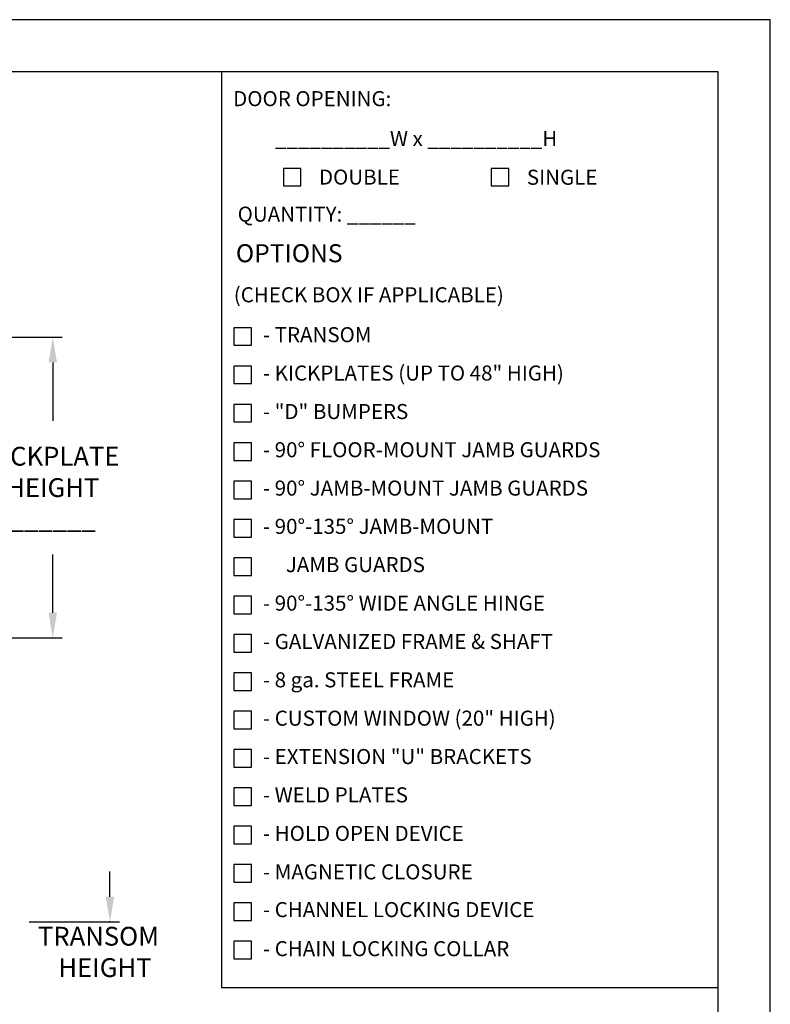
# Model space of a CAD drawing. Extents: x 0 to 336, y 0 to 256.
# Drawn here: x 221 to 336, y 105 to 256 of the extents above; entities that cross this region are included whole.
import ezdxf

# ---------------------------------------------------------------- set-up
doc = ezdxf.new("R2010")
doc.units = 0
doc.header["$MEASUREMENT"] = 0
doc.layers.get('0').update_dxf_attribs({"linetype": 'CONTINUOUS'})
doc.layers.get('DEFPOINTS').update_dxf_attribs({"linetype": 'CONTINUOUS'})
for name, color, linetype in [('DIM', 40, 'CONTINUOUS'), ('FRA', 5, 'CONTINUOUS'), ('TEXT', 3, 'CONTINUOUS')]:
    doc.layers.add(name, color=color, linetype=linetype)
doc.styles.get("Standard").update_dxf_attribs({"font": 'romans.shx', "width": 0.9})
doc.dimstyles.get("Standard").update_dxf_attribs({"dimtxt": 0.18, "dimasz": 0.18, "dimexe": 0.18, "dimexo": 0.0625, "dimgap": 0.09, "dimtad": 0, "dimtih": 1, "dimtoh": 1, "dimdec": 4, "dimzin": 0, "dimdsep": 46, "dimtxsty": 'STANDARD', "dimcen": 0.09, "dimadec": 0, "dimazin": 0, "dimtfac": 1, "dimtdec": 4, "dimtofl": 0, "dimtmove": 0, "dimatfit": 3, "dimfxl": 1, "dimtolj": 1, "dimtzin": 0, "dimarcsym": 0})

# ---------------------------------------------------------------- blocks, each defined once
blk = doc.blocks.new('*D4')
at = {"layer": 'DEFPOINTS', "color": 0, "transparency": 16777216}
for p in [(200.41, 207.4), (226.23, 207.4), (200.41, 161.4)]:
    blk.add_point(p, dxfattribs=at)
at = {"layer": 'DIM', "lineweight": -2, "transparency": 16777216}
for p, q in [((201.85, 207.4), (227.67, 207.4)), ((226.23, 203.56), (226.23, 194.61)), ((226.23, 165.24), (226.23, 174.18)), ((201.85, 161.4), (227.67, 161.4))]:
    blk.add_line(p, q, dxfattribs=at)
at = {"layer": 'DIM', "transparency": 16777216}
for points in [[(225.59, 203.56), (226.87, 203.56), (226.23, 207.4)], [(225.59, 165.24), (226.87, 165.24), (226.23, 161.4)]]:
    blk.add_solid(points, dxfattribs=at)
at = {"layer": 'DIM', "color": 30, "transparency": 16777216, "insert": (226.23, 184.4), "char_height": 2.88, "attachment_point": 5}
blk.add_mtext('\\A1;{\\Farchquik.shx;KICKPLATE\\PHEIGHT\\P \\P______}', dxfattribs=at)

msp = doc.modelspace()

# ---------------------------------------------------------------- linework, layer by layer
msp.add_lwpolyline([(336, 256), (0, 256), (0, 0), (336, 0)], close=True)
at = {"layer": 'DIM', "linetype": 'ByBlock', "ltscale": 8}
for p, q in [((234.9849, 121.7972), (234.9849, 125.6372)), ((222.6063, 117.9572), (236.4249, 117.9572))]:
    msp.add_line(p, q, dxfattribs=at)
msp.add_point((234.9849, 117.9572), dxfattribs=at)
msp.add_solid([(234.3449, 121.7972), (235.6249, 121.7972), (234.9849, 117.9572)], dxfattribs=at)
at = {"layer": 'FRA'}
for p, q in [((252.0591, 247.9953), (252.0594, 107.8948)), ((252.0594, 107.8948), (328.0002, 107.8948))]:
    msp.add_line(p, q, dxfattribs=at)
msp.add_lwpolyline([(8, 8), (328, 8), (328, 248), (8, 248)], close=True, dxfattribs=at)
at = {"layer": 'TEXT'}
for points in [[(261.5142, 233.2462), (261.5142, 230.5575), (264.2028, 230.5575), (264.2028, 233.2462)], [(293.3193, 233.2462), (293.3193, 230.5575), (296.0079, 230.5575), (296.0079, 233.2462)], [(253.9524, 208.8666), (253.9524, 206.1779), (256.6411, 206.1779), (256.6411, 208.8666)], [(253.9524, 202.9983), (253.9524, 200.3096), (256.6411, 200.3096), (256.6411, 202.9983)], [(253.9524, 197.13), (253.9524, 194.4413), (256.6411, 194.4413), (256.6411, 197.13)], [(253.9524, 191.2617), (253.9524, 188.5731), (256.6411, 188.5731), (256.6411, 191.2617)], [(253.9524, 185.3934), (253.9524, 182.7048), (256.6411, 182.7048), (256.6411, 185.3934)], [(253.9524, 179.5251), (253.9524, 176.8365), (256.6411, 176.8365), (256.6411, 179.5251)], [(253.9524, 173.6569), (253.9524, 170.9682), (256.6411, 170.9682), (256.6411, 173.6569)], [(253.9524, 167.7886), (253.9524, 165.0999), (256.6411, 165.0999), (256.6411, 167.7886)], [(253.9524, 161.9203), (253.9524, 159.2316), (256.6411, 159.2316), (256.6411, 161.9203)], [(253.9524, 156.052), (253.9524, 153.3633), (256.6411, 153.3633), (256.6411, 156.052)], [(253.9524, 150.1837), (253.9524, 147.4951), (256.6411, 147.4951), (256.6411, 150.1837)], [(253.9524, 144.3154), (253.9524, 141.6268), (256.6411, 141.6268), (256.6411, 144.3154)], [(253.9524, 138.4471), (253.9524, 135.7585), (256.6411, 135.7585), (256.6411, 138.4471)], [(253.9524, 132.5789), (253.9524, 129.8902), (256.6411, 129.8902), (256.6411, 132.5789)], [(253.9524, 126.7106), (253.9524, 124.0219), (256.6411, 124.0219), (256.6411, 126.7106)], [(253.9524, 120.8423), (253.9524, 118.1536), (256.6411, 118.1536), (256.6411, 120.8423)], [(253.9524, 114.974), (253.9524, 112.2853), (256.6411, 112.2853), (256.6411, 114.974)]]:
    msp.add_lwpolyline(points, close=True, dxfattribs=at)

# ---------------------------------------------------------------- texts
at = {"color": 30, "ltscale": 8}
for s, p in [('TRANSOM', (223.9615, 114.3103)), ('HEIGHT', (227.0898, 109.5103))]:
    msp.add_text(s, height=2.88, dxfattribs=at).set_placement(p)
at = {"layer": 'TEXT'}
for s, height, p in [('%%UDOOR OPENING:', 2.303176, (253.8261, 242.7674)), ('__________W x __________H', 2.303176, (260.2461, 236.6483)), ('DOUBLE', 2.30318, (266.9523, 230.7659)), ('SINGLE', 2.30318, (298.7574, 230.7389)), ('%%UQUANTITY%%U: ______', 2.303176, (254.5147, 225.0949)), ('%%UOPTIONS', 2.76381, (254.2425, 218.8844)), ('(CHECK BOX IF APPLICABLE)', 2.303176, (253.9211, 212.7565)), ('- %%UTRANSOM', 2.303176, (258.3863, 206.6488)), ('- %%UKICKPLATES%%U (UP TO 48" HIGH)', 2.303176, (258.3863, 200.7805)), ('- %%U"D" BUMPERS', 2.303176, (258.3863, 194.8887)), ('- %%U90%%D FLOOR-MOUNT JAMB GUARDS', 2.303176, (258.3863, 189.0439)), ('- %%U90%%D JAMB-MOUNT JAMB GUARDS', 2.303176, (258.3863, 183.1757)), ('- %%U90%%D-135%%D JAMB-MOUNT', 2.303176, (258.3863, 177.3193)), ('%%UJAMB GUARDS', 2.303176, (261.8863, 171.463)), ('- %%U90%%D-135%%D WIDE ANGLE HINGE', 2.303176, (258.3863, 165.5708)), ('- %%UGALVANIZED FRAME & SHAFT', 2.303176, (258.3863, 159.7025)), ('- %%U8 ga. STEEL FRAME', 2.303176, (258.3863, 153.8342)), ('- %%UCUSTOM WINDOW%%U (20" HIGH)', 2.303176, (258.3863, 147.9659)), ('- %%UEXTENSION "U" BRACKETS', 2.303176, (258.3863, 142.0976)), ('- %%UWELD PLATES', 2.303176, (258.3863, 136.2335)), ('- %%UHOLD OPEN DEVICE', 2.303176, (258.3863, 130.3376)), ('- %%UMAGNETIC CLOSURE', 2.303176, (258.3863, 124.4503)), ('- %%UCHANNEL LOCKING DEVICE', 2.303176, (258.3863, 118.6752)), ('- %%UCHAIN LOCKING COLLAR', 2.303176, (258.3863, 112.6941))]:
    msp.add_text(s, height=height, dxfattribs=at).set_placement(p)

# ---------------------------------------------------------------- dimensions: what is measured, and where the dimension line sits
at = {"layer": 'DIM', "ltscale": 8}
dim = msp.add_linear_dim(base=(226.2305, 207.3965), p1=(200.4119, 161.3965), p2=(200.4119, 207.3965), angle=90, text='{\\Farchquik.shx;KICKPLATE\\PHEIGHT\\P \\P______}', dimstyle='STANDARD', override={"dimscale": 16, "dimasz": 0.24, "dimexe": 0.09, "dimexo": 0.09, "dimdec": 3, "dimzin": 8, "dimpost": '"', "dimcen": 0.18, "dimclrd": 256, "dimclre": 256, "dimclrt": 30, "dimtfac": 0.522222, "dimtdec": 3, "dimatfit": 0}, dxfattribs=at)
dim.commit()
dim.dimension.update_dxf_attribs({"geometry": '*D4', "text_midpoint": (226.2305, 184.3965)})

doc.saveas('drawing.dxf')
